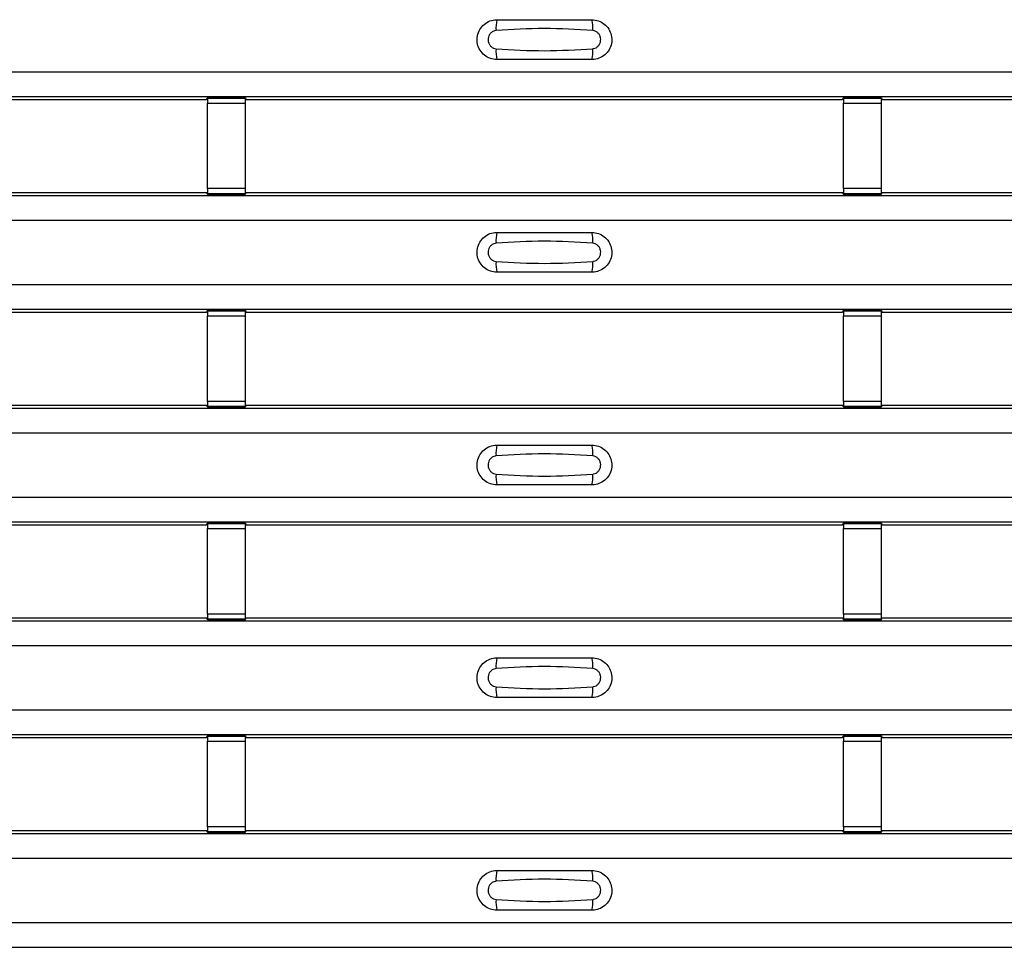
# Model space of a CAD drawing. Units: millimetres. Extents: x -10 to 1788, y 21 to 881.
# Drawn here: x 287 to 339, y 218 to 267 of the extents above; entities that cross this region are included whole.
import ezdxf

# ---------------------------------------------------------------- set-up
doc = ezdxf.new("R2010")
doc.units = ezdxf.units.MM
doc.layers.add('ARTICLE NUMBER', color=7, linetype='Continuous')

# ---------------------------------------------------------------- blocks, each defined once
blk = doc.blocks.new('1370166_001_Top_view')
for p, q in [((-295, 243.7), (295, 243.7)), ((-295, 242.4), (295, 242.4)), ((-295, 242.4), (295, 242.4)), ((-116.205, 242.25), (-84.795, 242.25)), ((-84.795, 242.25), (-84.75, 242.318)), ((-82.75, 242.343), (-84.75, 242.343)), ((-84.75, 242.343), (-84.75, 242.342)), ((-84.75, 242.342), (-84.75, 242.298)), ((-84.75, 242.342), (-82.75, 242.342)), ((-82.75, 242.298), (-84.75, 242.298)), ((-84.75, 242.298), (-84.75, 242.048)), ((-84.734, 242.343), (-84.725, 242.356)), ((-84.725, 242.356), (-84.425, 242.356)), ((-84.425, 242.355), (-84.433, 242.343)), ((-84.425, 242.356), (-84.425, 242.355)), ((-84.425, 242.356), (-84.425, 242.355)), ((-84.425, 242.355), (-84.425, 242.355)), ((-83.075, 242.356), (-82.775, 242.356)), ((-83.075, 242.355), (-83.075, 242.356)), ((-83.075, 242.355), (-83.075, 242.356)), ((-83.075, 242.355), (-83.075, 242.355)), ((-83.067, 242.343), (-83.075, 242.355)), ((-82.775, 242.356), (-82.766, 242.343)), ((-82.75, 242.342), (-82.75, 242.343)), ((-82.75, 242.342), (-82.75, 242.298)), ((-82.75, 242.318), (-82.705, 242.25)), ((-82.75, 242.048), (-82.75, 242.298)), ((-82.705, 242.25), (-51.295, 242.25)), ((-51.295, 242.25), (-51.25, 242.318)), ((-49.25, 242.343), (-51.25, 242.343)), ((-51.25, 242.343), (-51.25, 242.342)), ((-51.25, 242.342), (-51.25, 242.298)), ((-51.25, 242.342), (-49.25, 242.342)), ((-49.25, 242.298), (-51.25, 242.298)), ((-51.25, 242.298), (-51.25, 242.048)), ((-51.234, 242.343), (-51.225, 242.356)), ((-51.225, 242.356), (-50.925, 242.356)), ((-50.925, 242.355), (-50.933, 242.343)), ((-50.925, 242.356), (-50.925, 242.355)), ((-50.925, 242.356), (-50.925, 242.355)), ((-50.925, 242.355), (-50.925, 242.355)), ((-49.575, 242.356), (-49.275, 242.356)), ((-49.575, 242.355), (-49.575, 242.356)), ((-49.575, 242.355), (-49.575, 242.356)), ((-49.575, 242.355), (-49.575, 242.355)), ((-49.567, 242.343), (-49.575, 242.355)), ((-49.275, 242.356), (-49.266, 242.343)), ((-49.25, 242.342), (-49.25, 242.343)), ((-49.25, 242.342), (-49.25, 242.298)), ((-49.25, 242.318), (-49.205, 242.25)), ((-49.25, 242.048), (-49.25, 242.298)), ((-49.205, 242.25), (-17.795, 242.25)), ((-84.75, 237.552), (-84.75, 242.048)), ((-84.75, 242.048), (-82.75, 242.048)), ((-82.75, 237.552), (-82.75, 242.048)), ((-51.25, 237.552), (-51.25, 242.048)), ((-51.25, 242.048), (-49.25, 242.048)), ((-49.25, 237.552), (-49.25, 242.048)), ((-84.75, 237.552), (-84.75, 237.302)), ((-82.75, 237.552), (-84.75, 237.552)), ((-82.75, 237.302), (-82.75, 237.552)), ((-51.25, 237.552), (-51.25, 237.302)), ((-49.25, 237.552), (-51.25, 237.552)), ((-49.25, 237.302), (-49.25, 237.552)), ((-295, 237.2), (295, 237.2)), ((-295, 237.2), (295, 237.2)), ((-116.205, 237.35), (-84.795, 237.35)), ((-84.75, 237.282), (-84.795, 237.35)), ((-84.75, 237.302), (-82.75, 237.302)), ((-84.75, 237.258), (-84.75, 237.302)), ((-84.75, 237.258), (-84.75, 237.257)), ((-82.75, 237.258), (-84.75, 237.258)), ((-84.75, 237.257), (-82.75, 237.257)), ((-84.725, 237.244), (-84.734, 237.257)), ((-84.425, 237.244), (-84.725, 237.244)), ((-84.425, 237.245), (-84.425, 237.244)), ((-84.425, 237.244), (-84.425, 237.245)), ((-83.075, 237.244), (-83.075, 237.245)), ((-83.075, 237.245), (-83.075, 237.244)), ((-82.775, 237.244), (-83.075, 237.244)), ((-82.766, 237.257), (-82.775, 237.244)), ((-82.705, 237.35), (-82.75, 237.282)), ((-82.75, 237.258), (-82.75, 237.302)), ((-82.75, 237.257), (-82.75, 237.258)), ((-82.705, 237.35), (-51.295, 237.35)), ((-51.25, 237.282), (-51.295, 237.35)), ((-51.25, 237.302), (-49.25, 237.302)), ((-51.25, 237.258), (-51.25, 237.302)), ((-51.25, 237.258), (-51.25, 237.257)), ((-49.25, 237.258), (-51.25, 237.258)), ((-51.25, 237.257), (-49.25, 237.257)), ((-51.225, 237.244), (-51.234, 237.257)), ((-50.925, 237.244), (-51.225, 237.244)), ((-50.925, 237.245), (-50.925, 237.244)), ((-50.925, 237.244), (-50.925, 237.245)), ((-49.575, 237.244), (-49.575, 237.245)), ((-49.575, 237.245), (-49.575, 237.244)), ((-49.275, 237.244), (-49.575, 237.244)), ((-49.266, 237.257), (-49.275, 237.244)), ((-49.205, 237.35), (-49.25, 237.282)), ((-49.25, 237.258), (-49.25, 237.302)), ((-49.25, 237.257), (-49.25, 237.258)), ((-49.205, 237.35), (-17.795, 237.35)), ((-295, 235.9), (295, 235.9)), ((-295, 232.5), (295, 232.5)), ((-295, 231.2), (295, 231.2)), ((-295, 231.2), (295, 231.2)), ((-116.205, 231.05), (-84.795, 231.05)), ((-84.795, 231.05), (-84.75, 231.118)), ((-82.75, 231.143), (-84.75, 231.143)), ((-84.75, 231.143), (-84.75, 231.142)), ((-84.75, 231.142), (-84.75, 231.098)), ((-84.75, 231.142), (-82.75, 231.142)), ((-82.75, 231.098), (-84.75, 231.098)), ((-84.75, 231.098), (-84.75, 230.848)), ((-84.75, 226.352), (-84.75, 230.848)), ((-84.75, 230.848), (-82.75, 230.848)), ((-84.734, 231.143), (-84.725, 231.156)), ((-84.725, 231.156), (-84.425, 231.156)), ((-84.425, 231.155), (-84.433, 231.143)), ((-84.425, 231.156), (-84.425, 231.155)), ((-84.425, 231.156), (-84.425, 231.155)), ((-84.425, 231.155), (-84.425, 231.155)), ((-83.075, 231.156), (-82.775, 231.156)), ((-83.075, 231.155), (-83.075, 231.156)), ((-83.075, 231.155), (-83.075, 231.156)), ((-83.075, 231.155), (-83.075, 231.155)), ((-83.067, 231.143), (-83.075, 231.155)), ((-82.775, 231.156), (-82.766, 231.143)), ((-82.75, 231.142), (-82.75, 231.143)), ((-82.75, 231.142), (-82.75, 231.098)), ((-82.75, 231.118), (-82.705, 231.05)), ((-82.75, 230.848), (-82.75, 231.098)), ((-82.75, 226.352), (-82.75, 230.848)), ((-82.705, 231.05), (-51.295, 231.05)), ((-51.295, 231.05), (-51.25, 231.118)), ((-49.25, 231.143), (-51.25, 231.143)), ((-51.25, 231.143), (-51.25, 231.142)), ((-51.25, 231.142), (-51.25, 231.098)), ((-51.25, 231.142), (-49.25, 231.142)), ((-49.25, 231.098), (-51.25, 231.098)), ((-51.25, 231.098), (-51.25, 230.848)), ((-51.25, 226.352), (-51.25, 230.848)), ((-51.25, 230.848), (-49.25, 230.848)), ((-51.234, 231.143), (-51.225, 231.156)), ((-51.225, 231.156), (-50.925, 231.156)), ((-50.925, 231.155), (-50.933, 231.143)), ((-50.925, 231.156), (-50.925, 231.155)), ((-50.925, 231.156), (-50.925, 231.155)), ((-50.925, 231.155), (-50.925, 231.155)), ((-49.575, 231.156), (-49.275, 231.156)), ((-49.575, 231.155), (-49.575, 231.156)), ((-49.575, 231.155), (-49.575, 231.156)), ((-49.575, 231.155), (-49.575, 231.155)), ((-49.567, 231.143), (-49.575, 231.155)), ((-49.275, 231.156), (-49.266, 231.143)), ((-49.25, 231.142), (-49.25, 231.143)), ((-49.25, 231.142), (-49.25, 231.098)), ((-49.25, 231.118), (-49.205, 231.05)), ((-49.25, 230.848), (-49.25, 231.098)), ((-49.25, 226.352), (-49.25, 230.848)), ((-49.205, 231.05), (-17.795, 231.05)), ((-116.205, 226.15), (-84.795, 226.15)), ((-84.75, 226.082), (-84.795, 226.15)), ((-84.75, 226.352), (-84.75, 226.102)), ((-82.75, 226.352), (-84.75, 226.352)), ((-84.75, 226.102), (-82.75, 226.102)), ((-84.75, 226.058), (-84.75, 226.102)), ((-82.75, 226.102), (-82.75, 226.352)), ((-82.705, 226.15), (-82.75, 226.082)), ((-82.75, 226.058), (-82.75, 226.102)), ((-82.705, 226.15), (-51.295, 226.15)), ((-51.25, 226.082), (-51.295, 226.15)), ((-51.25, 226.352), (-51.25, 226.102)), ((-49.25, 226.352), (-51.25, 226.352)), ((-51.25, 226.102), (-49.25, 226.102)), ((-51.25, 226.058), (-51.25, 226.102)), ((-49.25, 226.102), (-49.25, 226.352)), ((-49.205, 226.15), (-49.25, 226.082)), ((-49.25, 226.058), (-49.25, 226.102)), ((-49.205, 226.15), (-17.795, 226.15)), ((-295, 226), (295, 226)), ((-295, 226), (295, 226)), ((-84.75, 226.058), (-84.75, 226.057)), ((-82.75, 226.058), (-84.75, 226.058)), ((-84.75, 226.057), (-82.75, 226.057)), ((-84.725, 226.044), (-84.734, 226.057)), ((-84.425, 226.044), (-84.725, 226.044)), ((-84.425, 226.045), (-84.425, 226.044)), ((-84.425, 226.044), (-84.425, 226.045)), ((-83.075, 226.044), (-83.075, 226.045)), ((-83.075, 226.045), (-83.075, 226.044)), ((-82.775, 226.044), (-83.075, 226.044)), ((-82.766, 226.057), (-82.775, 226.044)), ((-82.75, 226.057), (-82.75, 226.058)), ((-51.25, 226.058), (-51.25, 226.057)), ((-49.25, 226.058), (-51.25, 226.058)), ((-51.25, 226.057), (-49.25, 226.057)), ((-51.225, 226.044), (-51.234, 226.057)), ((-50.925, 226.044), (-51.225, 226.044)), ((-50.925, 226.045), (-50.925, 226.044)), ((-50.925, 226.044), (-50.925, 226.045)), ((-49.575, 226.044), (-49.575, 226.045)), ((-49.575, 226.045), (-49.575, 226.044)), ((-49.275, 226.044), (-49.575, 226.044)), ((-49.266, 226.057), (-49.275, 226.044)), ((-49.25, 226.057), (-49.25, 226.058)), ((-295, 224.7), (295, 224.7)), ((-295, 221.3), (295, 221.3)), ((-295, 220), (295, 220)), ((-295, 220), (295, 220)), ((-84.795, 219.85), (-84.75, 219.918)), ((-82.75, 219.943), (-84.75, 219.943)), ((-84.75, 219.943), (-84.75, 219.942)), ((-84.75, 219.942), (-84.75, 219.898)), ((-84.75, 219.942), (-82.75, 219.942)), ((-82.75, 219.898), (-84.75, 219.898)), ((-84.75, 219.898), (-84.75, 219.648)), ((-84.734, 219.943), (-84.725, 219.956)), ((-84.725, 219.956), (-84.425, 219.956)), ((-84.425, 219.955), (-84.433, 219.943)), ((-84.425, 219.956), (-84.425, 219.955)), ((-84.425, 219.956), (-84.425, 219.955)), ((-84.425, 219.955), (-84.425, 219.955)), ((-83.075, 219.956), (-82.775, 219.956)), ((-83.075, 219.955), (-83.075, 219.956)), ((-83.075, 219.955), (-83.075, 219.956)), ((-83.075, 219.955), (-83.075, 219.955)), ((-83.067, 219.943), (-83.075, 219.955)), ((-82.775, 219.956), (-82.766, 219.943)), ((-82.75, 219.942), (-82.75, 219.943)), ((-82.75, 219.942), (-82.75, 219.898)), ((-82.75, 219.918), (-82.705, 219.85)), ((-82.75, 219.648), (-82.75, 219.898)), ((-51.295, 219.85), (-51.25, 219.918)), ((-49.25, 219.943), (-51.25, 219.943)), ((-51.25, 219.943), (-51.25, 219.942)), ((-51.25, 219.942), (-51.25, 219.898)), ((-51.25, 219.942), (-49.25, 219.942)), ((-49.25, 219.898), (-51.25, 219.898)), ((-51.25, 219.898), (-51.25, 219.648)), ((-51.234, 219.943), (-51.225, 219.956)), ((-51.225, 219.956), (-50.925, 219.956)), ((-50.925, 219.955), (-50.933, 219.943)), ((-50.925, 219.956), (-50.925, 219.955)), ((-50.925, 219.956), (-50.925, 219.955)), ((-50.925, 219.955), (-50.925, 219.955)), ((-49.575, 219.956), (-49.275, 219.956)), ((-49.575, 219.955), (-49.575, 219.956)), ((-49.575, 219.955), (-49.575, 219.956)), ((-49.575, 219.955), (-49.575, 219.955)), ((-49.567, 219.943), (-49.575, 219.955)), ((-49.275, 219.956), (-49.266, 219.943)), ((-49.25, 219.942), (-49.25, 219.943)), ((-49.25, 219.942), (-49.25, 219.898)), ((-49.25, 219.918), (-49.205, 219.85)), ((-49.25, 219.648), (-49.25, 219.898)), ((-116.205, 219.85), (-84.795, 219.85)), ((-84.75, 215.152), (-84.75, 219.648)), ((-84.75, 219.648), (-82.75, 219.648)), ((-82.75, 215.152), (-82.75, 219.648)), ((-82.705, 219.85), (-51.295, 219.85)), ((-51.25, 215.152), (-51.25, 219.648)), ((-51.25, 219.648), (-49.25, 219.648)), ((-49.25, 215.152), (-49.25, 219.648)), ((-49.205, 219.85), (-17.795, 219.85)), ((-295, 214.8), (295, 214.8)), ((-295, 214.8), (295, 214.8)), ((-116.205, 214.95), (-84.795, 214.95)), ((-84.75, 214.882), (-84.795, 214.95)), ((-84.75, 215.152), (-84.75, 214.902)), ((-82.75, 215.152), (-84.75, 215.152)), ((-84.75, 214.902), (-82.75, 214.902)), ((-84.75, 214.858), (-84.75, 214.902)), ((-84.75, 214.858), (-84.75, 214.857)), ((-82.75, 214.858), (-84.75, 214.858)), ((-84.75, 214.857), (-82.75, 214.857)), ((-84.725, 214.844), (-84.734, 214.857)), ((-84.425, 214.844), (-84.725, 214.844)), ((-84.425, 214.845), (-84.425, 214.844)), ((-84.425, 214.844), (-84.425, 214.845)), ((-83.075, 214.844), (-83.075, 214.845)), ((-83.075, 214.845), (-83.075, 214.844)), ((-82.775, 214.844), (-83.075, 214.844)), ((-82.766, 214.857), (-82.775, 214.844)), ((-82.75, 214.902), (-82.75, 215.152)), ((-82.705, 214.95), (-82.75, 214.882)), ((-82.75, 214.858), (-82.75, 214.902)), ((-82.75, 214.857), (-82.75, 214.858)), ((-82.705, 214.95), (-51.295, 214.95)), ((-51.25, 214.882), (-51.295, 214.95)), ((-51.25, 215.152), (-51.25, 214.902)), ((-49.25, 215.152), (-51.25, 215.152)), ((-51.25, 214.902), (-49.25, 214.902)), ((-51.25, 214.858), (-51.25, 214.902)), ((-51.25, 214.858), (-51.25, 214.857)), ((-49.25, 214.858), (-51.25, 214.858)), ((-51.25, 214.857), (-49.25, 214.857)), ((-51.225, 214.844), (-51.234, 214.857)), ((-50.925, 214.844), (-51.225, 214.844)), ((-50.925, 214.845), (-50.925, 214.844)), ((-50.925, 214.844), (-50.925, 214.845)), ((-49.575, 214.844), (-49.575, 214.845)), ((-49.575, 214.845), (-49.575, 214.844)), ((-49.275, 214.844), (-49.575, 214.844)), ((-49.266, 214.857), (-49.275, 214.844)), ((-49.25, 214.902), (-49.25, 215.152)), ((-49.205, 214.95), (-49.25, 214.882)), ((-49.25, 214.858), (-49.25, 214.902)), ((-49.25, 214.857), (-49.25, 214.858)), ((-49.205, 214.95), (-17.795, 214.95)), ((-295, 213.5), (295, 213.5)), ((-295, 210.1), (295, 210.1)), ((-295, 208.8), (295, 208.8)), ((-295, 208.8), (295, 208.8)), ((-116.205, 208.65), (-84.795, 208.65)), ((-84.795, 208.65), (-84.75, 208.718)), ((-82.75, 208.743), (-84.75, 208.743)), ((-84.75, 208.743), (-84.75, 208.742)), ((-84.75, 208.742), (-84.75, 208.698)), ((-84.75, 208.742), (-82.75, 208.742)), ((-82.75, 208.698), (-84.75, 208.698)), ((-84.75, 208.698), (-84.75, 208.448)), ((-84.734, 208.743), (-84.725, 208.756)), ((-84.725, 208.756), (-84.425, 208.756)), ((-84.425, 208.755), (-84.433, 208.743)), ((-84.425, 208.756), (-84.425, 208.755)), ((-84.425, 208.756), (-84.425, 208.755)), ((-84.425, 208.755), (-84.425, 208.755)), ((-83.075, 208.756), (-82.775, 208.756)), ((-83.075, 208.755), (-83.075, 208.756)), ((-83.075, 208.755), (-83.075, 208.756)), ((-83.075, 208.755), (-83.075, 208.755)), ((-83.067, 208.743), (-83.075, 208.755)), ((-82.775, 208.756), (-82.766, 208.743)), ((-82.75, 208.742), (-82.75, 208.743)), ((-82.75, 208.742), (-82.75, 208.698)), ((-82.75, 208.718), (-82.705, 208.65)), ((-82.75, 208.448), (-82.75, 208.698)), ((-82.705, 208.65), (-51.295, 208.65)), ((-51.295, 208.65), (-51.25, 208.718)), ((-49.25, 208.743), (-51.25, 208.743)), ((-51.25, 208.743), (-51.25, 208.742)), ((-51.25, 208.742), (-51.25, 208.698)), ((-51.25, 208.742), (-49.25, 208.742)), ((-49.25, 208.698), (-51.25, 208.698)), ((-51.25, 208.698), (-51.25, 208.448)), ((-51.234, 208.743), (-51.225, 208.756)), ((-51.225, 208.756), (-50.925, 208.756)), ((-50.925, 208.755), (-50.933, 208.743)), ((-50.925, 208.756), (-50.925, 208.755)), ((-50.925, 208.756), (-50.925, 208.755)), ((-50.925, 208.755), (-50.925, 208.755)), ((-49.575, 208.756), (-49.275, 208.756)), ((-49.575, 208.755), (-49.575, 208.756)), ((-49.575, 208.755), (-49.575, 208.756)), ((-49.575, 208.755), (-49.575, 208.755)), ((-49.567, 208.743), (-49.575, 208.755)), ((-49.275, 208.756), (-49.266, 208.743)), ((-49.25, 208.742), (-49.25, 208.743)), ((-49.25, 208.742), (-49.25, 208.698)), ((-49.25, 208.718), (-49.205, 208.65)), ((-49.25, 208.448), (-49.25, 208.698)), ((-49.205, 208.65), (-17.795, 208.65)), ((-84.75, 203.952), (-84.75, 208.448)), ((-84.75, 208.448), (-82.75, 208.448)), ((-82.75, 203.952), (-82.75, 208.448)), ((-51.25, 203.952), (-51.25, 208.448)), ((-51.25, 208.448), (-49.25, 208.448)), ((-49.25, 203.952), (-49.25, 208.448)), ((-84.75, 203.952), (-84.75, 203.702)), ((-82.75, 203.952), (-84.75, 203.952)), ((-82.75, 203.702), (-82.75, 203.952)), ((-51.25, 203.952), (-51.25, 203.702)), ((-49.25, 203.952), (-51.25, 203.952)), ((-49.25, 203.702), (-49.25, 203.952)), ((-295, 203.6), (295, 203.6)), ((-295, 203.6), (295, 203.6)), ((-116.205, 203.75), (-84.795, 203.75)), ((-84.75, 203.682), (-84.795, 203.75)), ((-84.75, 203.702), (-82.75, 203.702)), ((-84.75, 203.658), (-84.75, 203.702)), ((-84.75, 203.658), (-84.75, 203.657)), ((-82.75, 203.658), (-84.75, 203.658)), ((-84.75, 203.657), (-82.75, 203.657)), ((-84.725, 203.644), (-84.734, 203.657)), ((-84.425, 203.644), (-84.725, 203.644)), ((-84.425, 203.645), (-84.425, 203.644)), ((-84.425, 203.644), (-84.425, 203.645)), ((-83.075, 203.644), (-83.075, 203.645)), ((-83.075, 203.645), (-83.075, 203.644)), ((-82.775, 203.644), (-83.075, 203.644)), ((-82.766, 203.657), (-82.775, 203.644)), ((-82.705, 203.75), (-82.75, 203.682)), ((-82.75, 203.658), (-82.75, 203.702)), ((-82.75, 203.657), (-82.75, 203.658)), ((-82.705, 203.75), (-51.295, 203.75)), ((-51.25, 203.682), (-51.295, 203.75)), ((-51.25, 203.702), (-49.25, 203.702)), ((-51.25, 203.658), (-51.25, 203.702)), ((-51.25, 203.658), (-51.25, 203.657)), ((-49.25, 203.658), (-51.25, 203.658)), ((-51.25, 203.657), (-49.25, 203.657)), ((-51.225, 203.644), (-51.234, 203.657)), ((-50.925, 203.644), (-51.225, 203.644)), ((-50.925, 203.645), (-50.925, 203.644)), ((-50.925, 203.644), (-50.925, 203.645)), ((-49.575, 203.644), (-49.575, 203.645)), ((-49.575, 203.645), (-49.575, 203.644)), ((-49.275, 203.644), (-49.575, 203.644)), ((-49.266, 203.657), (-49.275, 203.644)), ((-49.205, 203.75), (-49.25, 203.682)), ((-49.25, 203.658), (-49.25, 203.702)), ((-49.25, 203.657), (-49.25, 203.658)), ((-49.205, 203.75), (-17.795, 203.75)), ((-295, 202.3), (295, 202.3)), ((-295, 198.9), (295, 198.9)), ((-295, 197.6), (295, 197.6)), ((-295, 197.6), (295, 197.6))]:
    blk.add_line(p, q)
for centre, start, end in [((-67.603, 246.009), 166.9074, 183.8529), ((-66.397, 246.009), 356.1468, 13.0936), ((-67.603, 244.791), 176.1472, 193.0924), ((-66.397, 244.791), 346.9065, 3.8531), ((-67.603, 234.809), 166.9074, 183.8529), ((-66.397, 234.809), 356.1468, 13.0936), ((-67.603, 233.591), 176.1472, 193.0924), ((-66.397, 233.591), 346.9065, 3.8531), ((-67.603, 223.609), 166.9074, 183.8529), ((-66.397, 223.609), 356.1468, 13.0936), ((-67.603, 222.391), 176.1472, 193.0924), ((-66.397, 222.391), 346.9065, 3.8531), ((-67.603, 212.409), 166.9074, 183.8529), ((-66.397, 212.409), 356.1468, 13.0936), ((-67.603, 211.191), 176.1472, 193.0924), ((-66.397, 211.191), 346.9065, 3.8531), ((-67.603, 201.209), 166.9074, 183.8529), ((-66.397, 201.209), 356.1468, 13.0936), ((-67.603, 199.991), 176.1472, 193.0924), ((-66.397, 199.991), 346.9065, 3.8531)]:
    blk.add_arc(centre, 1.948, start, end)
for points, knots in [([(-69.5, 244.35), (-69.618, 244.362), (-69.853, 244.385), (-70.167, 244.565), (-70.406, 244.83), (-70.543, 245.162), (-70.563, 245.521), (-70.463, 245.866), (-70.255, 246.159), (-69.962, 246.365), (-69.694, 246.443), (-69.538, 246.449), (-69.5, 246.45)], [0, 0, 0, 0, 0.10701, 0.214127, 0.321285, 0.428584, 0.535945, 0.643309, 0.750673, 0.857994, 0.965121, 1, 1, 1, 1]), ([(-69.5, 246.45), (-68.669, 246.45), (-67.002, 246.45), (-65.336, 246.45), (-64.5, 246.45)], [0, 0, 0, 0, 0.4986, 1, 1, 1, 1]), ([(-64.5, 246.45), (-64.382, 246.438), (-64.147, 246.415), (-63.833, 246.235), (-63.594, 245.97), (-63.457, 245.638), (-63.437, 245.279), (-63.537, 244.934), (-63.745, 244.641), (-64.038, 244.435), (-64.306, 244.357), (-64.462, 244.351), (-64.5, 244.35)], [0, 0, 0, 0, 0.10701, 0.214127, 0.321285, 0.428584, 0.535945, 0.643309, 0.750673, 0.857994, 0.965122, 1, 1, 1, 1]), ([(-69.546, 245.878), (-69.561, 245.876), (-69.623, 245.871), (-69.729, 245.83), (-69.846, 245.737), (-69.93, 245.606), (-69.971, 245.453), (-69.962, 245.295), (-69.907, 245.148), (-69.811, 245.029), (-69.687, 244.946), (-69.592, 244.93), (-69.546, 244.922)], [0, 0, 0, 0, 0.032112, 0.133594, 0.239684, 0.349692, 0.462127, 0.575173, 0.686937, 0.79559, 0.90006, 1, 1, 1, 1]), ([(-64.454, 245.878), (-65.305, 245.93), (-67.002, 246.035), (-68.7, 245.93), (-69.546, 245.878)], [0, 0, 0, 0, 0.501404, 1, 1, 1, 1]), ([(-64.454, 244.922), (-64.439, 244.924), (-64.377, 244.929), (-64.271, 244.97), (-64.154, 245.063), (-64.07, 245.194), (-64.029, 245.346), (-64.038, 245.505), (-64.093, 245.652), (-64.189, 245.771), (-64.313, 245.854), (-64.408, 245.87), (-64.454, 245.878)], [0, 0, 0, 0, 0.032112, 0.133595, 0.239686, 0.349694, 0.462129, 0.575174, 0.686936, 0.79559, 0.90006, 1, 1, 1, 1]), ([(-69.546, 244.922), (-68.695, 244.87), (-66.998, 244.765), (-65.3, 244.87), (-64.454, 244.922)], [0, 0, 0, 0, 0.501402, 1, 1, 1, 1]), ([(-64.5, 244.35), (-65.331, 244.35), (-66.998, 244.35), (-68.664, 244.35), (-69.5, 244.35)], [0, 0, 0, 0, 0.4986, 1, 1, 1, 1]), ([(-69.5, 233.15), (-69.618, 233.162), (-69.853, 233.185), (-70.167, 233.365), (-70.406, 233.63), (-70.543, 233.962), (-70.563, 234.321), (-70.463, 234.666), (-70.255, 234.959), (-69.962, 235.165), (-69.694, 235.243), (-69.538, 235.249), (-69.5, 235.25)], [0, 0, 0, 0, 0.10701, 0.214127, 0.321285, 0.428584, 0.535945, 0.643309, 0.750673, 0.857994, 0.965121, 1, 1, 1, 1]), ([(-69.5, 235.25), (-68.669, 235.25), (-67.002, 235.25), (-65.336, 235.25), (-64.5, 235.25)], [0, 0, 0, 0, 0.4986, 1, 1, 1, 1]), ([(-64.5, 235.25), (-64.382, 235.238), (-64.147, 235.215), (-63.833, 235.035), (-63.594, 234.77), (-63.457, 234.438), (-63.437, 234.079), (-63.537, 233.734), (-63.745, 233.441), (-64.038, 233.235), (-64.306, 233.157), (-64.462, 233.151), (-64.5, 233.15)], [0, 0, 0, 0, 0.10701, 0.214127, 0.321285, 0.428584, 0.535945, 0.643309, 0.750673, 0.857994, 0.965122, 1, 1, 1, 1]), ([(-69.546, 234.678), (-69.561, 234.676), (-69.623, 234.671), (-69.729, 234.63), (-69.846, 234.537), (-69.93, 234.406), (-69.971, 234.253), (-69.962, 234.095), (-69.907, 233.948), (-69.811, 233.829), (-69.687, 233.746), (-69.592, 233.73), (-69.546, 233.722)], [0, 0, 0, 0, 0.032112, 0.133594, 0.239684, 0.349692, 0.462127, 0.575173, 0.686937, 0.79559, 0.90006, 1, 1, 1, 1]), ([(-64.454, 234.678), (-65.305, 234.73), (-67.002, 234.835), (-68.7, 234.73), (-69.546, 234.678)], [0, 0, 0, 0, 0.501404, 1, 1, 1, 1]), ([(-64.454, 233.722), (-64.439, 233.724), (-64.377, 233.729), (-64.271, 233.77), (-64.154, 233.863), (-64.07, 233.994), (-64.029, 234.146), (-64.038, 234.305), (-64.093, 234.452), (-64.189, 234.571), (-64.313, 234.654), (-64.408, 234.67), (-64.454, 234.678)], [0, 0, 0, 0, 0.032112, 0.133595, 0.239686, 0.349694, 0.462129, 0.575174, 0.686936, 0.79559, 0.90006, 1, 1, 1, 1]), ([(-69.546, 233.722), (-68.695, 233.67), (-66.998, 233.565), (-65.3, 233.67), (-64.454, 233.722)], [0, 0, 0, 0, 0.501402, 1, 1, 1, 1]), ([(-64.5, 233.15), (-65.331, 233.15), (-66.998, 233.15), (-68.664, 233.15), (-69.5, 233.15)], [0, 0, 0, 0, 0.4986, 1, 1, 1, 1]), ([(-69.5, 221.95), (-69.618, 221.962), (-69.853, 221.985), (-70.167, 222.165), (-70.406, 222.43), (-70.543, 222.762), (-70.563, 223.121), (-70.463, 223.466), (-70.255, 223.759), (-69.962, 223.965), (-69.694, 224.043), (-69.538, 224.049), (-69.5, 224.05)], [0, 0, 0, 0, 0.10701, 0.214127, 0.321285, 0.428584, 0.535945, 0.643309, 0.750673, 0.857994, 0.965121, 1, 1, 1, 1]), ([(-69.5, 224.05), (-68.669, 224.05), (-67.002, 224.05), (-65.336, 224.05), (-64.5, 224.05)], [0, 0, 0, 0, 0.4986, 1, 1, 1, 1]), ([(-64.5, 224.05), (-64.382, 224.038), (-64.147, 224.015), (-63.833, 223.835), (-63.594, 223.57), (-63.457, 223.238), (-63.437, 222.879), (-63.537, 222.534), (-63.745, 222.241), (-64.038, 222.035), (-64.306, 221.957), (-64.462, 221.951), (-64.5, 221.95)], [0, 0, 0, 0, 0.10701, 0.214127, 0.321285, 0.428584, 0.535945, 0.643309, 0.750673, 0.857994, 0.965122, 1, 1, 1, 1]), ([(-64.454, 223.478), (-65.305, 223.53), (-67.002, 223.635), (-68.7, 223.53), (-69.546, 223.478)], [0, 0, 0, 0, 0.501404, 1, 1, 1, 1]), ([(-69.546, 223.478), (-69.561, 223.476), (-69.623, 223.471), (-69.729, 223.43), (-69.846, 223.337), (-69.93, 223.206), (-69.971, 223.053), (-69.962, 222.895), (-69.907, 222.748), (-69.811, 222.629), (-69.687, 222.546), (-69.592, 222.53), (-69.546, 222.522)], [0, 0, 0, 0, 0.032112, 0.133594, 0.239684, 0.349692, 0.462127, 0.575173, 0.686937, 0.79559, 0.90006, 1, 1, 1, 1]), ([(-64.454, 222.522), (-64.439, 222.524), (-64.377, 222.529), (-64.271, 222.57), (-64.154, 222.663), (-64.07, 222.794), (-64.029, 222.946), (-64.038, 223.105), (-64.093, 223.252), (-64.189, 223.371), (-64.313, 223.454), (-64.408, 223.47), (-64.454, 223.478)], [0, 0, 0, 0, 0.032112, 0.133595, 0.239686, 0.349694, 0.462129, 0.575174, 0.686936, 0.79559, 0.90006, 1, 1, 1, 1]), ([(-69.546, 222.522), (-68.695, 222.47), (-66.998, 222.365), (-65.3, 222.47), (-64.454, 222.522)], [0, 0, 0, 0, 0.501402, 1, 1, 1, 1]), ([(-64.5, 221.95), (-65.331, 221.95), (-66.998, 221.95), (-68.664, 221.95), (-69.5, 221.95)], [0, 0, 0, 0, 0.4986, 1, 1, 1, 1]), ([(-69.5, 210.75), (-69.618, 210.762), (-69.853, 210.785), (-70.167, 210.965), (-70.406, 211.23), (-70.543, 211.562), (-70.563, 211.921), (-70.463, 212.266), (-70.255, 212.559), (-69.962, 212.765), (-69.694, 212.843), (-69.538, 212.849), (-69.5, 212.85)], [0, 0, 0, 0, 0.10701, 0.214127, 0.321285, 0.428584, 0.535945, 0.643309, 0.750673, 0.857994, 0.965121, 1, 1, 1, 1]), ([(-69.5, 212.85), (-68.669, 212.85), (-67.002, 212.85), (-65.336, 212.85), (-64.5, 212.85)], [0, 0, 0, 0, 0.4986, 1, 1, 1, 1]), ([(-64.5, 212.85), (-64.382, 212.838), (-64.147, 212.815), (-63.833, 212.635), (-63.594, 212.37), (-63.457, 212.038), (-63.437, 211.679), (-63.537, 211.334), (-63.745, 211.041), (-64.038, 210.835), (-64.306, 210.757), (-64.462, 210.751), (-64.5, 210.75)], [0, 0, 0, 0, 0.10701, 0.214127, 0.321285, 0.428584, 0.535945, 0.643309, 0.750673, 0.857994, 0.965122, 1, 1, 1, 1]), ([(-69.546, 212.278), (-69.561, 212.276), (-69.623, 212.271), (-69.729, 212.23), (-69.846, 212.137), (-69.93, 212.006), (-69.971, 211.853), (-69.962, 211.695), (-69.907, 211.548), (-69.811, 211.429), (-69.687, 211.346), (-69.592, 211.33), (-69.546, 211.322)], [0, 0, 0, 0, 0.032112, 0.133594, 0.239684, 0.349692, 0.462127, 0.575173, 0.686937, 0.79559, 0.90006, 1, 1, 1, 1]), ([(-64.454, 212.278), (-65.305, 212.33), (-67.002, 212.435), (-68.7, 212.33), (-69.546, 212.278)], [0, 0, 0, 0, 0.501404, 1, 1, 1, 1]), ([(-64.454, 211.322), (-64.439, 211.324), (-64.377, 211.329), (-64.271, 211.37), (-64.154, 211.463), (-64.07, 211.594), (-64.029, 211.746), (-64.038, 211.905), (-64.093, 212.052), (-64.189, 212.171), (-64.313, 212.254), (-64.408, 212.27), (-64.454, 212.278)], [0, 0, 0, 0, 0.032112, 0.133595, 0.239686, 0.349694, 0.462129, 0.575174, 0.686936, 0.79559, 0.90006, 1, 1, 1, 1]), ([(-69.546, 211.322), (-68.695, 211.27), (-66.998, 211.165), (-65.3, 211.27), (-64.454, 211.322)], [0, 0, 0, 0, 0.501402, 1, 1, 1, 1]), ([(-64.5, 210.75), (-65.331, 210.75), (-66.998, 210.75), (-68.664, 210.75), (-69.5, 210.75)], [0, 0, 0, 0, 0.4986, 1, 1, 1, 1]), ([(-69.5, 199.55), (-69.618, 199.562), (-69.853, 199.585), (-70.167, 199.765), (-70.406, 200.03), (-70.543, 200.362), (-70.563, 200.721), (-70.463, 201.066), (-70.255, 201.359), (-69.962, 201.565), (-69.694, 201.643), (-69.538, 201.649), (-69.5, 201.65)], [0, 0, 0, 0, 0.10701, 0.214127, 0.321285, 0.428584, 0.535945, 0.643309, 0.750673, 0.857994, 0.965121, 1, 1, 1, 1]), ([(-69.5, 201.65), (-68.669, 201.65), (-67.002, 201.65), (-65.336, 201.65), (-64.5, 201.65)], [0, 0, 0, 0, 0.4986, 1, 1, 1, 1]), ([(-64.5, 201.65), (-64.382, 201.638), (-64.147, 201.615), (-63.833, 201.435), (-63.594, 201.17), (-63.457, 200.838), (-63.437, 200.479), (-63.537, 200.134), (-63.745, 199.841), (-64.038, 199.635), (-64.306, 199.557), (-64.462, 199.551), (-64.5, 199.55)], [0, 0, 0, 0, 0.10701, 0.214127, 0.321285, 0.428584, 0.535945, 0.643309, 0.750673, 0.857994, 0.965122, 1, 1, 1, 1]), ([(-69.546, 201.078), (-69.561, 201.076), (-69.623, 201.071), (-69.729, 201.03), (-69.846, 200.937), (-69.93, 200.806), (-69.971, 200.653), (-69.962, 200.495), (-69.907, 200.348), (-69.811, 200.229), (-69.687, 200.146), (-69.592, 200.13), (-69.546, 200.122)], [0, 0, 0, 0, 0.032112, 0.133594, 0.239684, 0.349692, 0.462127, 0.575173, 0.686937, 0.79559, 0.90006, 1, 1, 1, 1]), ([(-64.454, 201.078), (-65.305, 201.13), (-67.002, 201.235), (-68.7, 201.13), (-69.546, 201.078)], [0, 0, 0, 0, 0.501404, 1, 1, 1, 1]), ([(-64.454, 200.122), (-64.439, 200.124), (-64.377, 200.129), (-64.271, 200.17), (-64.154, 200.263), (-64.07, 200.394), (-64.029, 200.546), (-64.038, 200.705), (-64.093, 200.852), (-64.189, 200.971), (-64.313, 201.054), (-64.408, 201.07), (-64.454, 201.078)], [0, 0, 0, 0, 0.032112, 0.133595, 0.239686, 0.349694, 0.462129, 0.575174, 0.686936, 0.79559, 0.90006, 1, 1, 1, 1]), ([(-69.546, 200.122), (-68.695, 200.07), (-66.998, 199.965), (-65.3, 200.07), (-64.454, 200.122)], [0, 0, 0, 0, 0.501402, 1, 1, 1, 1]), ([(-64.5, 199.55), (-65.331, 199.55), (-66.998, 199.55), (-68.664, 199.55), (-69.5, 199.55)], [0, 0, 0, 0, 0.4986, 1, 1, 1, 1])]:
    blk.add_open_spline(points, degree=3, knots=knots)

msp = doc.modelspace()

# ---------------------------------------------------------------- block references
at = {"layer": 'ARTICLE NUMBER'}
msp.add_blockref('1370166_001_Top_view', (381.306, 20.625), dxfattribs=at)

doc.saveas('drawing.dxf')
